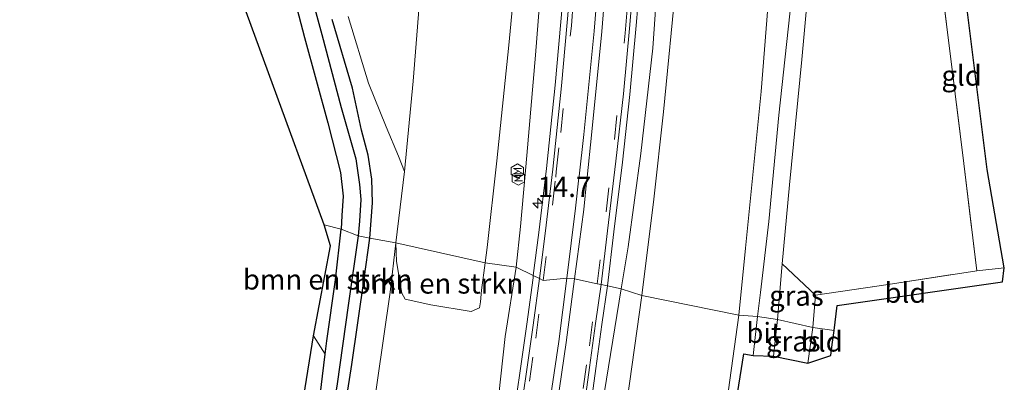
# Model space of a CAD drawing. Units: metres. Extents: x 209999 to 213599, y 493749 to 498605.
# Drawn here: x 213466 to 213588, y 494642 to 494687 of the extents above; entities that cross this region are included whole.
import ezdxf
from ezdxf.enums import TextEntityAlignment as Align

# ---------------------------------------------------------------- set-up
doc = ezdxf.new("R2010")
doc.units = ezdxf.units.M
doc.linetypes.add('IE-TERREINAFSCHEIDING', pattern=[10, 8, -2])
doc.linetypes.add('VW-3-9_STREEP', pattern=[12, 3, -9])
doc.layers.get('0').update_dxf_attribs({"lineweight": 25})
for name, color, linetype, lineweight in [('B-ME-AM-KILOMETR-S-B1', 7, 'Continuous', 18), ('B-ME-GR-BOMENSTRUIKEN-GV-B6', 93, 'Continuous', 18), ('B-ME-GW-KRUINLIJN-L-B1', 93, 'Continuous', 18), ('B-ME-GW-TEENLIJN-L-B1', 93, 'Continuous', 18), ('B-ME-IE-GRASLAND-GV-B6', 93, 'Continuous', 18), ('B-ME-IE-GRONDWERKLIJN-GROND_INGERICHT-GV-B6', 253, 'Continuous', 18), ('B-ME-IE-HULPGEOMETRIE-L-B1', 53, 'Continuous', 18), ('B-ME-IE-TERREINAFSCHEIDING-RASTERHEKWERK-L-B1', 8, 'IE-TERREINAFSCHEIDING', 18), ('B-ME-OG-METEO_INSTR-S-B1', 253, 'Continuous', 18), ('B-ME-VH-VERH_SOORT-BITUMEN-GV-B6', 8, 'IE-TERREINAFSCHEIDING-NATUURLIJK-HOUTWAL', 18), ('B-ME-VH-VERH_SOORT-GV-B6', 8, 'Continuous', 18), ('B-ME-VW-MARKERING-39STREEP-015-L-B1', 255, 'VW-3-9_STREEP', 18), ('B-ME-VW-MARKERING-STREEP-015-L-B1', 7, 'Continuous', 18)]:
    doc.layers.add(name, color=color, linetype=linetype, lineweight=lineweight)
for name, color, linetype in [('B-ME-GW-INSTEEKWATERGANG-L-B1', 10, 'Continuous'), ('B-ME-GW-WATERGANG-GREPPEL-L-B1', 10, 'Continuous'), ('B-ME-KG-KADASTRAAL-OPNAMEDTMGRENS-L-B1', 10, 'Continuous')]:
    doc.layers.add(name, color=color, linetype=linetype)
doc.styles.add('NLCS-ISO', font='NLCS-ISO.TTF')
doc.linetypes.add('IE-TERREINAFSCHEIDING-NATUURLIJK-HOUTWAL', pattern='A,7,-1.5,[67,NLCS.SHX,S=0.75,R=45,X=0,Y=0],-1.5,7,-1.5,[70,NLCS.SHX,S=0.75,R=0,X=0,Y=0],-1.5', length=20)

# ---------------------------------------------------------------- blocks, each defined once
blk = doc.blocks.new('hecto')
for p, q in [((0, 0.625), (-0.625, 0)), ((0, -0.625), (0, 0.625)), ((-0.625, 0), (0.625, 0)), ((0.625, 0), (0, -0.625))]:
    blk.add_line(p, q)
blk = doc.blocks.new('rlsm')
blk.add_lwpolyline([(0.88, 0), (0.44, 0.76), (-0.44, 0.76), (-0.88, 0), (-0.44, -0.76), (0.44, -0.76)], close=True)
at = {"lineweight": 0}
blk.add_lwpolyline([(-0.34, -0.5), (-0.34, 0.5), (-0.01, -0.17), (0.32, 0.5), (0.32, -0.5)], dxfattribs=at)

msp = doc.modelspace()

# ---------------------------------------------------------------- linework, layer by layer
at = {"layer": 'B-ME-GR-BOMENSTRUIKEN-GV-B6'}
for points in [[(213542.676, 494652.666, 8.399), (213544.152, 494664.625, 8.613), (213545.372, 494675.437, 8.613), (213546.993, 494692.004, 8.738), (213548.313, 494708.636, 8.968), (213549.303, 494723.586, 9.152), (213549.907, 494735.804, 9.186), (213550.102, 494743.564, 9.19), (213546.892, 494745.133, 9.608), (213548.79, 494753.942, 3.749), (213553.569, 494752.986, 3.841), (213557.325, 494752.078, 3.904), (213559.355, 494751.23, 3.954), (213560.155, 494749.903, 4.021), (213560.904, 494747.634, 4.126), (213561.339, 494744.7, 4.168), (213561.549, 494739.041, 4.356), (213561.185, 494728.639, 4.515), (213560.528, 494717.615, 4.72), (213559.054, 494697.792, 4.774), (213557.487, 494677.978, 4.757), (213555.549, 494658.549, 4.736), (213554.705, 494650.214, 4.736), (213542.676, 494652.666, 8.399)], [(213584.222, 494655.722, 4.247), (213573.248, 494654.05, 4.331), (213564.217, 494652.701, 4.51), (213560.082, 494656.589, 4.7), (213560.978, 494666.398, 4.728), (213562.526, 494681.937, 4.77), (213563.842, 494696.503, 4.766), (213565.001, 494708.414, 4.753), (213565.556, 494719.409, 4.598), (213565.943, 494731.713, 4.331), (213566.611, 494743.723, 4.088), (213566.912, 494748.289, 3.996), (213573.717, 494747.52, 4.297), (213575.894, 494743.746, 4.364), (213575.864, 494729.318, 4.531), (213577.565, 494711.683, 4.816), (213578.601, 494701.728, 4.816), (213580.452, 494686.321, 4.619), (213582.609, 494669.023, 4.28), (213584.222, 494655.722, 4.247)], [(213503.288, 494661.418, 4.845), (213489.486, 494699.181, 4.874)], [(213497.424, 494697.786, 5.175), (213500.84, 494684.652, 5.138), (213503.754, 494674.08, 5.012), (213505.31, 494667.903, 4.904), (213505.636, 494664.963, 4.82), (213505.482, 494662.578, 4.791), (213505.37, 494660.9, 4.782), (213503.288, 494661.418, 4.845)], [(213527.26, 494695.063, 8.517), (213526.179, 494683.686, 8.404), (213524.678, 494669.383, 8.307), (213523.488, 494658.638, 8.14), (213523.269, 494656.705, 8.107), (213512.173, 494659.197, 5.037)], [(213515.043, 494688.584, 5.489), (213514.318, 494679.23, 5.389), (213513.225, 494668.036, 5.079), (213512.52, 494669.948, 5.092), (213510.963, 494673.589, 5.167), (213508.771, 494678.976, 5.159), (213506.274, 494687.262, 5.23)], [(213512.173, 494659.197, 5.037), (213513.225, 494668.036, 5.079), (213514.318, 494679.23, 5.389), (213515.043, 494688.584, 5.489)], [(213503.288, 494661.418, 4.845), (213505.37, 494660.9, 4.782), (213504.682, 494654.595, 4.641), (213503.619, 494647.044, 4.62), (213503.414, 494645.381, 4.613), (213501.965, 494647.651, 5.001), (213504.086, 494658.838, 4.84), (213503.288, 494661.418, 4.845)], [(213512.173, 494659.197, 5.037), (213523.269, 494656.705, 8.107), (213522.799, 494653.314, 8.082), (213522.668, 494651.875, 8.061), (213522.546, 494651.152, 7.982), (213521.504, 494650.692, 7.738), (213516.517, 494651.49, 6.425), (213513.328, 494652.224, 5.527), (213512.917, 494652.96, 5.452), (213512.262, 494656.902, 5.142), (213512.173, 494659.197, 5.037)], [(213542.676, 494652.666, 8.399), (213554.705, 494650.214, 4.736), (213553.238, 494639.466, 4.744), (213549.624, 494617.025, 4.554), (213544.963, 494589.431, 4.131), (213540.733, 494565.994, 3.763), (213537.755, 494547.97, 3.693), (213535.817, 494537.674, 3.651), (213535.151, 494534.121, 3.651), (213534.621, 494533.544, 3.693), (213533.667, 494532.977, 3.838), (213532.068, 494533.003, 4.45), (213529.348, 494533.632, 5.353), (213526.673, 494534.618, 5.978), (213525.577, 494535.266, 6.082), (213524.891, 494536.631, 6.256), (213524.292, 494538.568, 6.492), (213524.775, 494543.643, 6.637), (213527.654, 494561.502, 6.972), (213531.467, 494581.493, 7.216), (213535.114, 494603.247, 7.651), (213539.047, 494626.708, 8.14), (213542.676, 494652.666, 8.399)]]:
    msp.add_polyline3d(points, dxfattribs=at)
at = {"layer": 'B-ME-GW-INSTEEKWATERGANG-L-B1'}
for points in [[(213497.424, 494697.786, 5.175), (213500.84, 494684.652, 5.138), (213503.754, 494674.08, 5.012), (213505.31, 494667.903, 4.904), (213505.636, 494664.963, 4.82), (213505.482, 494662.578, 4.791), (213505.37, 494660.9, 4.782)], [(213508.936, 494659.785, 4.628), (213509.261, 494664.156, 4.72), (213509.172, 494667.092, 4.74), (213508.72, 494670.07, 4.786), (213507.913, 494673.146, 4.904), (213506.797, 494678.388, 5.004), (213504.253, 494686.877, 5)], [(213483.269, 494536.526, 2.914), (213484.556, 494536.631, 2.914), (213485.591, 494536.921, 2.902), (213485.808, 494537.232, 2.918), (213487.184, 494544.963, 3.022), (213489.863, 494559.125, 3.043), (213492.727, 494575.163, 3.175), (213495.604, 494591.928, 3.407), (213498.187, 494607.758, 3.809), (213500.938, 494625.338, 4.305), (213502.617, 494638.901, 4.587), (213503.414, 494645.381, 4.613), (213503.619, 494647.044, 4.62), (213504.682, 494654.595, 4.641), (213505.37, 494660.9, 4.782)], [(213446.187, 494306.077, 2.881), (213449.115, 494321.381, 2.873), (213453.15, 494341.581, 2.902), (213456.977, 494361.058, 2.931), (213460.61, 494379.903, 2.972), (213464.143, 494399.629, 2.985), (213467.655, 494419.126, 3.022), (213471.307, 494440.424, 3.009), (213475.267, 494462.04, 3.072), (213478.817, 494482.589, 3.063), (213482.177, 494501.369, 3.055), (213485.38, 494519.839, 3.059), (213488.156, 494536.232, 3.026), (213491.105, 494553.005, 3.117), (213493.26, 494564.44, 3.279), (213496.315, 494581.981, 3.494), (213499.54, 494600.29, 3.92), (213502.508, 494617.258, 4.235), (213504.902, 494632.448, 4.446), (213506.715, 494644.102, 4.55), (213508.256, 494654.741, 4.653), (213508.936, 494659.785, 4.628)]]:
    msp.add_polyline3d(points, dxfattribs=at)
at = {"layer": 'B-ME-GW-KRUINLIJN-L-B1'}
for points in [[(213533.766, 494747.544, 9.206), (213533.606, 494747.393, 9.437), (213532.98, 494746.798, 9.361), (213532.799, 494745.881, 9.332), (213532.681, 494744.614, 9.307), (213532.437, 494739.133, 9.278), (213532.258, 494726.53, 9.173), (213531.894, 494715.638, 9.094), (213531.193, 494703.147, 9.01), (213530.338, 494693.064, 8.914), (213529.497, 494682.468, 8.822), (213528.405, 494670.024, 8.801), (213527.633, 494661.205, 8.726), (213527.111, 494656.16, 8.613)], [(213546.892, 494745.133, 9.608), (213546.989, 494742.023, 9.57), (213547.049, 494736.566, 9.57), (213546.615, 494723.399, 9.483), (213545.924, 494710.966, 9.395), (213545.088, 494698.279, 9.278), (213544.063, 494683.333, 9.039), (213542.57, 494670.253, 9.027), (213540.993, 494658.685, 8.855), (213540.108, 494653.501, 8.797)], [(213465.913, 494300.761, 4.517), (213468.127, 494314.074, 4.632), (213471.647, 494335.731, 4.732), (213475.622, 494358.437, 4.823), (213480.432, 494385.094, 5.038), (213484.939, 494410.097, 5.283), (213489.138, 494434.292, 5.56), (213493.853, 494458.789, 5.825), (213498.197, 494482.917, 6.14), (213502.846, 494509.54, 6.5), (213507.266, 494534.307, 6.86), (213511.795, 494559.597, 7.237), (213516.391, 494585.435, 7.668), (213520.88, 494611.936, 8.111), (213524.403, 494635.492, 8.388), (213525.732, 494647.585, 8.525), (213527.111, 494656.16, 8.613)], [(213477.987, 494298.932, 4.686), (213481.851, 494320.298, 4.736), (213486.499, 494346.402, 4.889), (213491.709, 494374.069, 5.162), (213496.961, 494405.341, 5.398), (213503.353, 494439.645, 5.684), (213508.046, 494466.414, 6.073), (213511.867, 494489.468, 6.396), (213515.89, 494512.92, 6.603), (213521.116, 494542.901, 7.038), (213524.754, 494564.121, 7.403), (213529.456, 494589.879, 7.883), (213534.172, 494617.445, 8.326), (213537.774, 494639.001, 8.67), (213540.108, 494653.501, 8.797)]]:
    msp.add_polyline3d(points, dxfattribs=at)
at = {"layer": 'B-ME-GW-TEENLIJN-L-B1'}
for points in [[(213531.731, 494757.187, 3.745), (213527.407, 494757.721, 3.816), (213525.107, 494757.787, 3.858), (213523.369, 494757.421, 3.938), (213522.117, 494757.192, 4.138), (213520.895, 494756.277, 4.293), (213520.169, 494755.024, 4.393), (213519.443, 494753.602, 4.498), (213519.069, 494751.273, 4.594), (213518.22, 494745.071, 4.812), (213517.568, 494733.963, 4.979), (213516.833, 494720.535, 5.251), (213516.186, 494709.611, 5.343), (213515.574, 494696.313, 5.426), (213515.043, 494688.584, 5.489), (213514.318, 494679.23, 5.389), (213513.225, 494668.036, 5.079)], [(213512.173, 494659.197, 5.037), (213511.482, 494653.07, 5.001), (213509.836, 494641.872, 4.893), (213507.859, 494628.183, 4.686), (213504.863, 494609.664, 4.43), (213501.875, 494593.262, 4.107), (213498.762, 494575.29, 3.817), (213495.268, 494557.008, 3.498), (213491.973, 494539.616, 3.283), (213488.919, 494521.151, 3.295), (213486.041, 494504.022, 3.312), (213482.706, 494485.553, 3.308), (213479.392, 494466.479, 3.237), (213476.026, 494448.143, 3.258), (213472.841, 494430.024, 3.283), (213469.453, 494412.502, 3.266), (213466.307, 494394.076, 3.225), (213463.057, 494376.574, 3.229), (213459.67, 494359.326, 3.192), (213456.38, 494341.115, 3.125), (213452.975, 494323.85, 3.1), (213450.412, 494310.871, 3.1), (213449.223, 494305.054, 3.072)]]:
    msp.add_polyline3d(points, dxfattribs=at)
at = {"layer": 'B-ME-GW-WATERGANG-GREPPEL-L-B1'}
for points in [[(213485.677, 494748.269, 4.13), (213486.8, 494744.237, 4.03), (213488.045, 494738.865, 4.101), (213491.008, 494728.823, 4.096), (213494.132, 494717.699, 4.101), (213497.116, 494706.239, 4.088), (213500.424, 494694.446, 4.021), (213502.972, 494685.008, 3.984), (213505.399, 494675.981, 3.971), (213507.219, 494669.629, 3.754), (213507.65, 494666.446, 3.728), (213507.811, 494664.552, 3.728), (213507.669, 494661.874, 3.733), (213507.5, 494660.052, 3.733)], [(213507.5, 494660.052, 3.733), (213506.265, 494651.409, 3.73), (213504.881, 494641.705, 3.697), (213502.961, 494629.599, 3.581), (213500.889, 494616.655, 3.423), (213499.282, 494606.956, 3.245), (213496.904, 494592.928, 2.96), (213494.917, 494581.254, 2.707), (213492.472, 494566.796, 2.45), (213489.425, 494550.283, 2.351), (213487.563, 494539.775, 2.351), (213486.772, 494535.668, 2.388)]]:
    msp.add_polyline3d(points, dxfattribs=at)
at = {"layer": 'B-ME-IE-GRASLAND-GV-B6'}
for points in [[(213540.108, 494653.501, 8.797), (213540.993, 494658.685, 8.855), (213542.57, 494670.253, 9.027), (213544.063, 494683.333, 9.039), (213545.088, 494698.279, 9.278), (213545.924, 494710.966, 9.395), (213546.615, 494723.399, 9.483), (213547.049, 494736.566, 9.57), (213546.989, 494742.023, 9.57), (213546.892, 494745.133, 9.608), (213550.102, 494743.564, 9.19), (213549.907, 494735.804, 9.186), (213549.303, 494723.586, 9.152), (213548.313, 494708.636, 8.968), (213546.993, 494692.004, 8.738), (213545.372, 494675.437, 8.613), (213544.152, 494664.625, 8.613), (213542.676, 494652.666, 8.399), (213540.108, 494653.501, 8.797)], [(213545.088, 494698.279, 9.278), (213544.063, 494683.333, 9.039), (213542.57, 494670.253, 9.027), (213540.993, 494658.685, 8.855), (213540.108, 494653.501, 8.797)], [(213505.37, 494660.9, 4.782), (213505.482, 494662.578, 4.791), (213505.636, 494664.963, 4.82), (213505.31, 494667.903, 4.904), (213503.754, 494674.08, 5.012), (213500.84, 494684.652, 5.138), (213497.424, 494697.786, 5.175)], [(213554.705, 494650.214, 4.736), (213555.549, 494658.549, 4.736), (213557.487, 494677.978, 4.757), (213559.054, 494697.792, 4.774)], [(213540.108, 494653.501, 8.797), (213538.4036, 494653.8665, 8.8861), (213539.224, 494660.572, 8.986), (213540.271, 494669.214, 9.075), (213541.2, 494677.579, 9.148), (213541.974, 494686.139, 9.2284), (213542.787, 494695.793, 9.3173)], [(213523.269, 494656.705, 8.107), (213523.488, 494658.638, 8.14), (213524.678, 494669.383, 8.307), (213526.179, 494683.686, 8.404), (213527.26, 494695.063, 8.517)], [(213507.5, 494660.052, 3.733), (213507.669, 494661.874, 3.733), (213507.811, 494664.552, 3.728), (213507.65, 494666.446, 3.728), (213507.219, 494669.629, 3.754), (213505.399, 494675.981, 3.971), (213502.972, 494685.008, 3.984), (213500.424, 494694.446, 4.021)], [(213500.424, 494694.446, 4.021), (213502.972, 494685.008, 3.984), (213505.399, 494675.981, 3.971), (213507.219, 494669.629, 3.754), (213507.65, 494666.446, 3.728), (213507.811, 494664.552, 3.728), (213507.669, 494661.874, 3.733), (213507.5, 494660.052, 3.733), (213505.37, 494660.9, 4.782)], [(213530.338, 494693.064, 8.914), (213529.497, 494682.468, 8.822), (213528.405, 494670.024, 8.801), (213527.633, 494661.205, 8.726), (213527.111, 494656.16, 8.613), (213523.269, 494656.705, 8.107)], [(213527.111, 494656.16, 8.613), (213527.633, 494661.205, 8.726), (213528.405, 494670.024, 8.801), (213529.497, 494682.468, 8.822), (213530.338, 494693.064, 8.914)], [(213561.628, 494692.964, 4.799), (213559.683, 494675.007, 4.791), (213558.418, 494661.823, 4.841), (213557.382, 494653.058, 4.778), (213557.037, 494650.045, 4.736), (213554.705, 494650.214, 4.736)], [(213532.847, 494688.912, 9.0633), (213531.912, 494678.76, 8.9755), (213530.84, 494668.407, 8.8729), (213529.894, 494660.47, 8.7564), (213529.2164, 494655.13, 8.6872), (213527.111, 494656.16, 8.613)], [(213506.274, 494687.262, 5.23), (213508.771, 494678.976, 5.159), (213510.963, 494673.589, 5.167), (213512.52, 494669.948, 5.092), (213513.225, 494668.036, 5.079), (213512.173, 494659.197, 5.037), (213508.936, 494659.785, 4.628)], [(213504.253, 494686.877, 5), (213506.797, 494678.388, 5.004), (213507.913, 494673.146, 4.904), (213508.72, 494670.07, 4.786), (213509.172, 494667.092, 4.74), (213509.261, 494664.156, 4.72), (213508.936, 494659.785, 4.628), (213507.5, 494660.052, 3.733)], [(213508.936, 494659.785, 4.628), (213509.261, 494664.156, 4.72), (213509.172, 494667.092, 4.74), (213508.72, 494670.07, 4.786), (213507.913, 494673.146, 4.904), (213506.797, 494678.388, 5.004), (213504.253, 494686.877, 5)], [(213502.617, 494638.901, 4.587), (213503.414, 494645.381, 4.613), (213503.619, 494647.044, 4.62), (213504.682, 494654.595, 4.641), (213505.37, 494660.9, 4.782)], [(213505.37, 494660.9, 4.782), (213507.5, 494660.052, 3.733), (213506.265, 494651.409, 3.73), (213504.881, 494641.705, 3.697)], [(213486.673, 494533.681, 2.388), (213486.772, 494535.668, 2.388), (213487.563, 494539.775, 2.351), (213489.425, 494550.283, 2.351), (213492.472, 494566.796, 2.45), (213494.917, 494581.254, 2.707), (213496.904, 494592.928, 2.96), (213499.282, 494606.956, 3.245), (213500.889, 494616.655, 3.423), (213502.961, 494629.599, 3.581), (213504.881, 494641.705, 3.697), (213506.265, 494651.409, 3.73), (213507.5, 494660.052, 3.733), (213508.936, 494659.785, 4.628), (213508.256, 494654.741, 4.653), (213506.715, 494644.102, 4.55), (213504.902, 494632.448, 4.446), (213502.508, 494617.258, 4.235), (213499.54, 494600.29, 3.92), (213496.315, 494581.981, 3.494), (213493.26, 494564.44, 3.279), (213491.105, 494553.005, 3.117), (213488.156, 494536.232, 3.026), (213485.38, 494519.839, 3.059)], [(213485.38, 494519.839, 3.059), (213488.156, 494536.232, 3.026), (213491.105, 494553.005, 3.117), (213493.26, 494564.44, 3.279), (213496.315, 494581.981, 3.494), (213499.54, 494600.29, 3.92), (213502.508, 494617.258, 4.235), (213504.902, 494632.448, 4.446), (213506.715, 494644.102, 4.55), (213508.256, 494654.741, 4.653), (213508.936, 494659.785, 4.628), (213512.173, 494659.197, 5.037), (213511.482, 494653.07, 5.001), (213509.836, 494641.872, 4.893), (213507.859, 494628.183, 4.686), (213504.863, 494609.664, 4.43), (213501.875, 494593.262, 4.107), (213498.762, 494575.29, 3.817), (213495.268, 494557.008, 3.498), (213491.973, 494539.616, 3.283), (213488.919, 494521.151, 3.295)], [(213509.836, 494641.872, 4.893), (213511.482, 494653.07, 5.001), (213512.173, 494659.197, 5.037), (213512.262, 494656.902, 5.142), (213512.917, 494652.96, 5.452), (213513.328, 494652.224, 5.527), (213516.517, 494651.49, 6.425), (213521.504, 494650.692, 7.738), (213522.546, 494651.152, 7.982), (213522.668, 494651.875, 8.061), (213522.799, 494653.314, 8.082), (213523.269, 494656.705, 8.107), (213527.111, 494656.16, 8.613), (213525.732, 494647.585, 8.525), (213524.403, 494635.492, 8.388)], [(213507.266, 494534.307, 6.86), (213511.795, 494559.597, 7.237), (213516.391, 494585.435, 7.668), (213520.88, 494611.936, 8.111), (213524.403, 494635.492, 8.388), (213525.732, 494647.585, 8.525), (213527.111, 494656.16, 8.613), (213529.2164, 494655.13, 8.6872), (213529.183, 494654.867, 8.684), (213528.408, 494649.111, 8.6161), (213526.394, 494634.977, 8.4421), (213523.853, 494618.283, 8.2378), (213521.291, 494602.875, 8.0019), (213518.358, 494586.108, 7.7202), (213514.778, 494565.708, 7.3841), (213511.802, 494548.679, 7.1208), (213509.315, 494534.614, 6.9059)], [(213559.488, 494649.694, 4.665), (213560.035, 494656.078, 4.699), (213560.082, 494656.589, 4.7), (213564.217, 494652.701, 4.51), (213563.909, 494648.686, 4.51), (213559.488, 494649.694, 4.665)], [(213518.471, 494532.911, 6.8986), (213520.617, 494545.215, 7.1099), (213524.295, 494566.488, 7.477), (213526.308, 494577.816, 7.671), (213528.006, 494587.236, 7.8155), (213529.556, 494596.621, 7.9778), (213531.072, 494605.194, 8.1244), (213532.626, 494614.631, 8.2799), (213533.951, 494622.93, 8.4074), (213534.923, 494629.373, 8.5049), (213536.033, 494636.623, 8.6319), (213536.987, 494643.622, 8.7446), (213537.708, 494649.069, 8.8253), (213538.4036, 494653.8665, 8.8861), (213540.108, 494653.501, 8.797), (213537.774, 494639.001, 8.67), (213534.172, 494617.445, 8.326), (213529.456, 494589.879, 7.883), (213524.754, 494564.121, 7.403), (213521.116, 494542.901, 7.038), (213515.89, 494512.92, 6.603)], [(213515.89, 494512.92, 6.603), (213521.116, 494542.901, 7.038), (213524.754, 494564.121, 7.403), (213529.456, 494589.879, 7.883), (213534.172, 494617.445, 8.326), (213537.774, 494639.001, 8.67), (213540.108, 494653.501, 8.797)], [(213540.108, 494653.501, 8.797), (213542.676, 494652.666, 8.399), (213539.047, 494626.708, 8.14), (213535.114, 494603.247, 7.651), (213531.467, 494581.493, 7.216), (213527.654, 494561.502, 6.972), (213524.775, 494543.643, 6.637), (213524.292, 494538.568, 6.492), (213524.891, 494536.631, 6.256), (213525.577, 494535.266, 6.082), (213526.673, 494534.618, 5.978)], [(213535.151, 494534.121, 3.651), (213535.817, 494537.674, 3.651), (213537.755, 494547.97, 3.693), (213540.733, 494565.994, 3.763), (213544.963, 494589.431, 4.131), (213549.624, 494617.025, 4.554), (213553.238, 494639.466, 4.744), (213554.705, 494650.214, 4.736), (213557.037, 494650.045, 4.736), (213556.495, 494645.247, 4.649), (213555.322, 494645.416, 4.695), (213541.045, 494555.804, 3.56), (213539.69, 494543.049, 3.539), (213539.421, 494535.245, 3.531), (213544.236, 494533.987, 3.515)], [(213559.488, 494649.694, 4.665), (213563.909, 494648.686, 4.51), (213563.266, 494644.285, 4.425), (213559.027, 494645.154, 4.661), (213559.488, 494649.694, 4.665)]]:
    msp.add_polyline3d(points, dxfattribs=at)
at = {"layer": 'B-ME-IE-GRONDWERKLIJN-GROND_INGERICHT-GV-B6'}
for points in [[(213584.222, 494655.722, 4.247), (213582.609, 494669.023, 4.28), (213580.452, 494686.321, 4.619), (213578.601, 494701.728, 4.816), (213579.473, 494701.819, 4.816), (213579.434, 494702.194, 4.816), (213581.248, 494702.382, 4.816), (213585.505, 494668.29, 4.172), (213587.637, 494656.094, 4.176), (213584.222, 494655.722, 4.247)], [(213584.222, 494655.722, 4.247), (213587.637, 494656.094, 4.176), (213587.399, 494654.378, 4.038), (213566.926, 494651.418, 4.402), (213566.518, 494648.322, 4.423), (213563.909, 494648.686, 4.51), (213564.217, 494652.701, 4.51), (213573.248, 494654.05, 4.331), (213584.222, 494655.722, 4.247)], [(213563.909, 494648.686, 4.51), (213566.518, 494648.322, 4.423), (213566.286, 494646.586, 4.421), (213566.105, 494645.222, 4.421), (213563.266, 494644.285, 4.425), (213563.909, 494648.686, 4.51)], [(213483.269, 494536.526, 2.914), (213490.428, 494575.721, 3.283), (213501.965, 494647.651, 5.001), (213503.414, 494645.381, 4.613), (213502.617, 494638.901, 4.587), (213500.938, 494625.338, 4.305), (213498.187, 494607.758, 3.809), (213495.604, 494591.928, 3.407), (213492.727, 494575.163, 3.175), (213489.863, 494559.125, 3.043), (213487.184, 494544.963, 3.022), (213485.808, 494537.232, 2.918), (213485.591, 494536.921, 2.902), (213484.556, 494536.631, 2.914), (213483.269, 494536.526, 2.914)]]:
    msp.add_polyline3d(points, dxfattribs=at)
at = {"layer": 'B-ME-IE-HULPGEOMETRIE-L-B1'}
msp.add_polyline3d([(213503.288, 494661.418, 4.845), (213505.37, 494660.9, 4.782), (213507.5, 494660.052, 3.733), (213508.936, 494659.785, 4.628), (213512.173, 494659.197, 5.037), (213523.269, 494656.705, 8.107), (213527.111, 494656.16, 8.613), (213529.2164, 494655.13, 8.6872), (213529.9754, 494654.7587, 8.714), (213530.423, 494654.525, 8.733), (213533.361, 494654.827, 8.837), (213534.34, 494654.75, 8.826), (213537.127, 494654.113, 8.892), (213537.6196, 494654.0346, 8.9271), (213538.4036, 494653.8665, 8.8861), (213540.108, 494653.501, 8.797), (213542.676, 494652.666, 8.399), (213554.705, 494650.214, 4.736), (213557.037, 494650.045, 4.736), (213559.488, 494649.694, 4.665), (213563.909, 494648.686, 4.51), (213566.518, 494648.322, 4.423)], dxfattribs=at)
at = {"layer": 'B-ME-IE-TERREINAFSCHEIDING-RASTERHEKWERK-L-B1'}
for points in [[(213578.601, 494701.728, 4.816), (213580.452, 494686.321, 4.619), (213582.609, 494669.023, 4.28), (213584.222, 494655.722, 4.247)], [(213564.217, 494652.701, 4.51), (213573.248, 494654.05, 4.331), (213584.222, 494655.722, 4.247), (213587.637, 494656.094, 4.176)]]:
    msp.add_polyline3d(points, dxfattribs=at)
at = {"layer": 'B-ME-KG-KADASTRAAL-OPNAMEDTMGRENS-L-B1'}
for points in [[(213566.518, 494648.322, 4.423), (213566.926, 494651.418, 4.402), (213587.399, 494654.378, 4.038), (213587.637, 494656.094, 4.176), (213585.505, 494668.29, 4.172), (213581.248, 494702.382, 4.816), (213581.346, 494702.559, 4.694), (213580.242, 494710.555, 4.816), (213580.072, 494710.682, 4.816), (213580.931, 494713.231, 4.368), (213577.424, 494729.647, 4.368), (213575.958, 494750.521, 3.9), (213576.169, 494751.578, 3.887), (213576.323, 494752.733, 3.892), (213575.995, 494754.853, 3.896), (213575.856, 494755.243, 3.917), (213575.393, 494760.293, 3.779), (213575.554, 494760.755, 3.749), (213575.028, 494766.602, 3.511), (213574.559, 494768.499, 3.49), (213570.099, 494817.881, 3.093)], [(213503.288, 494661.418, 4.845), (213489.486, 494699.181, 4.874), (213485.082, 494710.813, 4.883), (213475.049, 494766.866, 4.205), (213475.105, 494767.681, 3.787), (213487.451, 494765.72, 3.691), (213507.41, 494761.546, 3.695), (213507.135, 494763.312, 3.582), (213507.403, 494764.278, 3.574), (213507.567, 494765.46, 3.578), (213507.407, 494767.748, 3.749), (213507.433, 494767.999, 3.77), (213508.12, 494772.471, 3.733), (213508.261, 494773.024, 3.666), (213508.676, 494775.649, 3.666)], [(213441.566, 494307.093, 2.898), (213445.875, 494332.015, 3.005), (213457.798, 494392.528, 3.034), (213466.073, 494437.444, 3.03), (213404.269, 494431.611, 2.951), (213403.971, 494432.609, 2.782), (213403.864, 494433.436, 2.392), (213404.02, 494434.224, 2.914), (213404.269, 494434.771, 2.939), (213467.047, 494442.062, 2.976), (213474.103, 494481.675, 2.881), (213482.747, 494534.038, 2.985), (213483.167, 494535.346, 2.413), (213483.269, 494536.526, 2.914), (213490.428, 494575.721, 3.283), (213501.965, 494647.651, 5.001), (213504.086, 494658.838, 4.84), (213503.288, 494661.418, 4.845)], [(213544.236, 494533.987, 3.515), (213539.421, 494535.245, 3.531), (213539.69, 494543.049, 3.539), (213541.045, 494555.804, 3.56), (213555.322, 494645.416, 4.695), (213556.495, 494645.247, 4.649), (213559.027, 494645.154, 4.661), (213563.266, 494644.285, 4.425), (213566.105, 494645.222, 4.421), (213566.286, 494646.586, 4.421), (213566.518, 494648.322, 4.423)]]:
    msp.add_polyline3d(points, dxfattribs=at)
at = {"layer": 'B-ME-VH-VERH_SOORT-BITUMEN-GV-B6'}
for points in [[(213541.988, 494695.854, 9.3481), (213541.177, 494686.209, 9.2732), (213540.403, 494677.659, 9.1881), (213539.476, 494669.306, 9.1133), (213538.43, 494660.669, 9.0286), (213537.6196, 494654.0346, 8.9271), (213537.127, 494654.113, 8.892), (213534.34, 494654.75, 8.826), (213533.361, 494654.827, 8.837), (213530.423, 494654.525, 8.733), (213529.9754, 494654.7587, 8.714)], [(213563.842, 494696.503, 4.766), (213562.526, 494681.937, 4.77), (213560.978, 494666.398, 4.728), (213560.082, 494656.589, 4.7), (213560.035, 494656.078, 4.699), (213559.488, 494649.694, 4.665), (213557.037, 494650.045, 4.736), (213557.382, 494653.058, 4.778), (213558.418, 494661.823, 4.841), (213559.683, 494675.007, 4.791), (213561.628, 494692.964, 4.799)], [(213529.9754, 494654.7587, 8.714), (213530.688, 494660.372, 8.7819), (213531.635, 494668.318, 8.9022), (213532.708, 494678.682, 9.0285), (213533.644, 494688.842, 9.1144)], [(213527.185, 494634.86, 8.4644), (213529.2, 494649.001, 8.6425), (213529.9754, 494654.7587, 8.714), (213530.423, 494654.525, 8.733), (213533.361, 494654.827, 8.837), (213534.34, 494654.75, 8.826), (213537.127, 494654.113, 8.892), (213537.6196, 494654.0346, 8.9271), (213536.916, 494649.179, 8.8586), (213536.194, 494643.729, 8.7671), (213535.241, 494636.738, 8.6364)], [(213557.037, 494650.045, 4.736), (213559.488, 494649.694, 4.665), (213559.027, 494645.154, 4.661), (213556.495, 494645.247, 4.649), (213557.037, 494650.045, 4.736)]]:
    msp.add_polyline3d(points, dxfattribs=at)
at = {"layer": 'B-ME-VH-VERH_SOORT-GV-B6'}
for points in [[(213529.2164, 494655.13, 8.6872), (213529.894, 494660.47, 8.7564), (213530.84, 494668.407, 8.8729), (213531.912, 494678.76, 8.9755), (213532.847, 494688.912, 9.0633), (213533.599, 494698.016, 9.1394), (213534.248, 494707.963, 9.2049), (213534.829, 494717.916, 9.2605), (213535.195, 494728.486, 9.3085), (213535.487, 494739.068, 9.3626), (213535.405, 494746.309, 9.3878), (213535.406, 494746.813, 9.3921), (213536.204, 494746.313, 9.4118), (213536.287, 494739.062, 9.3848), (213535.995, 494728.461, 9.3421), (213535.628, 494717.879, 9.3018), (213535.046, 494707.914, 9.2507), (213534.397, 494697.958, 9.1893), (213533.644, 494688.842, 9.1144), (213532.708, 494678.682, 9.0285), (213531.635, 494668.318, 8.9022), (213530.688, 494660.372, 8.7819), (213529.9754, 494654.7587, 8.714), (213529.2164, 494655.13, 8.6872)], [(213538.4036, 494653.8665, 8.8861), (213537.6196, 494654.0346, 8.9271), (213538.43, 494660.669, 9.0286), (213539.476, 494669.306, 9.1133), (213540.403, 494677.659, 9.1881), (213541.177, 494686.209, 9.2732), (213541.988, 494695.854, 9.3481)], [(213542.787, 494695.793, 9.3173), (213541.974, 494686.139, 9.2284), (213541.2, 494677.579, 9.148), (213540.271, 494669.214, 9.075), (213539.224, 494660.572, 8.986), (213538.4036, 494653.8665, 8.8861)], [(213509.315, 494534.614, 6.9059), (213511.802, 494548.679, 7.1208), (213514.778, 494565.708, 7.3841), (213518.358, 494586.108, 7.7202), (213521.291, 494602.875, 8.0019), (213523.853, 494618.283, 8.2378), (213526.394, 494634.977, 8.4421), (213528.408, 494649.111, 8.6161), (213529.183, 494654.867, 8.684), (213529.2164, 494655.13, 8.6872)], [(213529.2164, 494655.13, 8.6872), (213529.9754, 494654.7587, 8.714), (213529.2, 494649.001, 8.6425), (213527.185, 494634.86, 8.4644), (213524.643, 494618.157, 8.2556), (213522.08, 494602.74, 8.0173), (213519.146, 494585.97, 7.7361), (213515.566, 494565.57, 7.4011), (213512.59, 494548.54, 7.1378), (213510.103, 494534.474, 6.9205)], [(213535.241, 494636.738, 8.6364), (213536.194, 494643.729, 8.7671), (213536.916, 494649.179, 8.8586), (213537.6196, 494654.0346, 8.9271), (213538.4036, 494653.8665, 8.8861), (213537.708, 494649.069, 8.8253), (213536.987, 494643.622, 8.7446), (213536.033, 494636.623, 8.6319)]]:
    msp.add_polyline3d(points, dxfattribs=at)
at = {"layer": 'B-ME-VW-MARKERING-39STREEP-015-L-B1'}
for p, q in [((213533.94, 494686.108, 9.118), (213535.217, 494701.906, 9.242)), ((213540.612, 494685.173, 9.258), (213541.923, 494701.438, 9.394)), ((213532.616, 494672.864, 9), (213533.94, 494686.108, 9.118)), ((213539.294, 494671.995, 9.137), (213540.612, 494685.173, 9.258)), ((213538.238, 494663.039, 9.02), (213539.294, 494671.995, 9.137)), ((213530.423, 494654.525, 8.733), (213531.604, 494663.848, 8.844)), ((213537.127, 494654.113, 8.892), (213538.238, 494663.039, 9.02)), ((213529.518, 494647.389, 8.649), (213530.423, 494654.525, 8.733)), ((213536.171, 494646.431, 8.783), (213537.127, 494654.113, 8.892)), ((213526.98, 494630.177, 8.429), (213529.518, 494647.389, 8.649)), ((213533.674, 494629.241, 8.502), (213536.171, 494646.431, 8.783))]:
    msp.add_line(p, q, dxfattribs=at)
msp.add_polyline3d([(213531.604, 494663.848, 8.844), (213531.998, 494667.357, 8.94), (213532.023, 494667.577, 8.946), (213532.047, 494667.792, 8.947), (213532.069, 494667.99, 8.955), (213532.616, 494672.864, 9)], dxfattribs=at)
at = {"layer": 'B-ME-VW-MARKERING-STREEP-015-L-B1'}
for p, q in [((213536.782, 494685.46, 9.194), (213538.071, 494701.709, 9.323)), ((213537.707, 494685.381, 9.221), (213539.04, 494701.632, 9.341)), ((213535.492, 494672.642, 9.079), (213536.782, 494685.46, 9.194)), ((213536.452, 494672.532, 9.09), (213537.707, 494685.381, 9.221)), ((213533.361, 494654.827, 8.837), (213534.452, 494663.492, 8.98)), ((213534.34, 494654.75, 8.826), (213535.47, 494663.34, 8.93)), ((213532.372, 494646.979, 8.708), (213533.361, 494654.827, 8.837)), ((213533.299, 494646.832, 8.73), (213534.34, 494654.75, 8.826)), ((213529.861, 494629.766, 8.504), (213532.372, 494646.979, 8.708)), ((213530.767, 494629.625, 8.525), (213533.299, 494646.832, 8.73))]:
    msp.add_line(p, q, dxfattribs=at)
for points in [[(213534.452, 494663.492, 8.98), (213534.88, 494667.26, 9.013), (213534.902, 494667.45, 9.018), (213535.492, 494672.642, 9.079)], [(213535.47, 494663.34, 8.93), (213535.877, 494667.15, 9.036), (213535.896, 494667.331, 9.043), (213536.452, 494672.532, 9.09)]]:
    msp.add_polyline3d(points, dxfattribs=at)

# ---------------------------------------------------------------- block references
at = {"layer": 'B-ME-AM-KILOMETR-S-B1', "rotation": 90}
msp.add_blockref('hecto', (213529.771, 494664.106, 8.855), dxfattribs=at)
at = {"layer": 'B-ME-OG-METEO_INSTR-S-B1', "rotation": 90}
for p in [(213527.246, 494668.092, 8.638), (213527.378, 494667.211, 8.763)]:
    msp.add_blockref('rlsm', p, dxfattribs=at)

# ---------------------------------------------------------------- texts
at = {"layer": 'B-ME-AM-KILOMETR-S-B1', "ltscale": 0.2, "style": 'NLCS-ISO'}
msp.add_text('14.7', height=2.5, dxfattribs=at).set_placement((213529.771, 494664.106, 8.855), align=Align.BOTTOM_LEFT)
at = {"layer": 'B-ME-GR-BOMENSTRUIKEN-GV-B6', "ltscale": 0.2, "style": 'NLCS-ISO'}
for p in [(213503.714, 494654.6556), (213517.4687, 494654.1553)]:
    msp.add_text('bmn en strkn', height=2.5, dxfattribs=at).set_placement(p, align=Align.MIDDLE_CENTER)
at = {"layer": 'B-ME-IE-GRASLAND-GV-B6', "ltscale": 0.2, "style": 'NLCS-ISO'}
for p in [(213561.8525, 494652.6375), (213561.468, 494646.9895)]:
    msp.add_text('gras', height=2.5, dxfattribs=at).set_placement(p, align=Align.MIDDLE_CENTER)
at = {"layer": 'B-ME-IE-GRONDWERKLIJN-GROND_INGERICHT-GV-B6', "ltscale": 0.2, "style": 'NLCS-ISO'}
for s, p in [('gld', (213582.3403, 494679.9295)), ('bld', (213575.3664, 494653.0103)), ('bld', (213564.9988, 494646.9645))]:
    msp.add_text(s, height=2.5, dxfattribs=at).set_placement(p, align=Align.MIDDLE_CENTER)
at = {"layer": 'B-ME-VH-VERH_SOORT-BITUMEN-GV-B6', "ltscale": 0.2, "style": 'NLCS-ISO'}
msp.add_text('bit', height=2.5, dxfattribs=at).set_placement((213557.8168, 494648.037), align=Align.MIDDLE_CENTER)

doc.saveas('drawing.dxf')
